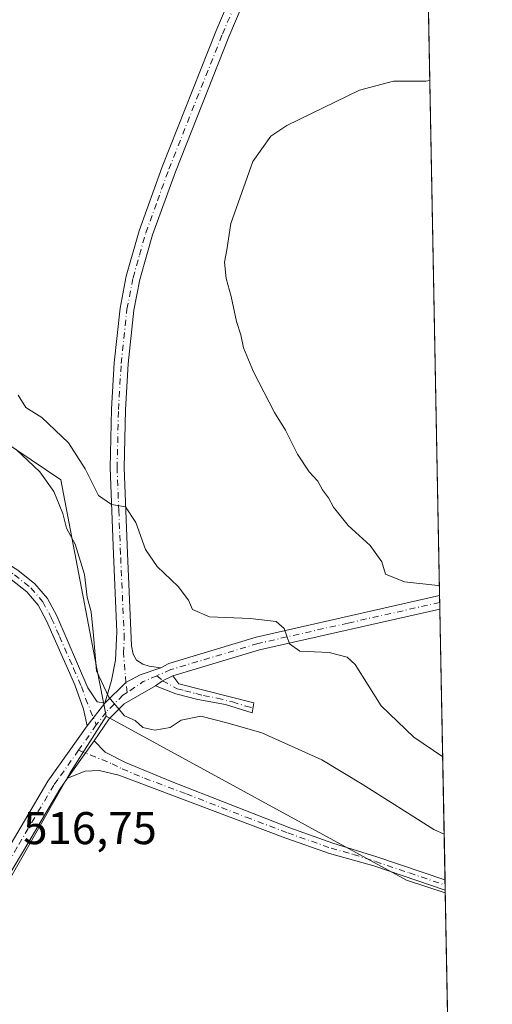
# Model space of a CAD drawing. Units: metres. Extents: x 628172 to 631634, y 4715736 to 4718113.
# Drawn here: x 631531 to 631634, y 4716318 to 4716533 of the extents above; entities that cross this region are included whole.
import ezdxf

# ---------------------------------------------------------------- set-up
doc = ezdxf.new("R2010")
doc.units = ezdxf.units.M
doc.header["$MEASUREMENT"] = 0
doc.linetypes.add('DGN Style 4', pattern=[2.6384748266838614, 1.318413404963828, -0.6592067024819142, 0.001648016756204785, -0.6592067024819142])
for name, color, linetype, lineweight in [('Camino Cxs', 7, 'Continuous', 0), ('Camino eje', 30, 'DGN Style 4', 13), ('Comarca CxS', 21, 'Continuous', 0), ('Comunidad Autónoma CxS', 142, 'Continuous', 0), ('Cultivos herbáceos CxS', 92, 'Continuous', 0), ('Cultivos leñosos CxS', 92, 'Continuous', 0), ('Curva de nivel normal', 30, 'Continuous', 0), ('Municipio CxS', 4, 'Continuous', 0), ('Pastizal CxS', 92, 'Continuous', 0), ('Pista no pavimentada Cxs', 111, 'Continuous', 0), ('Pista no pavimentada eje', 91, 'DGN Style 4', 0), ('Provincia CxS', 1, 'Continuous', 0), ('Rótulo de punto de cota en terreno', 7, 'Continuous', 0)]:
    doc.layers.add(name, color=color, linetype=linetype, lineweight=lineweight)
doc.styles.add('Style-Arial', font='txt')

msp = doc.modelspace()

# ---------------------------------------------------------------- linework, layer by layer
at = {"layer": 'Camino Cxs', "color": 7, "linetype": 'Continuous', "lineweight": 0, "extrusion": (0.1162860753960806, 0.02130671352465216, 0.9929871966081715), "elevation": 174442.7329713313, "flags": 128}
msp.add_lwpolyline([(4525334.974518584, -1460861.916015979), (4525334.36290899, -1460859.550126896), (4525333.525737204, -1460857.809333283)], dxfattribs=at)
at = {"layer": 'Camino Cxs', "color": 7, "linetype": 'Continuous', "lineweight": 0, "extrusion": (0.06432170810395049, 0.08301204736354083, 0.9944705716405606), "elevation": 432651.7347585525, "flags": 128}
msp.add_lwpolyline([(2389545.916190953, -4092182.950731651), (2389545.916190953, -4092189.222179168)], dxfattribs=at)
at = {"layer": 'Camino Cxs', "color": 7, "linetype": 'Continuous', "lineweight": 0, "extrusion": (0.04234708528421205, 0.05927126643405594, 0.9973432916219144), "elevation": 306804.5592652435, "flags": 128}
msp.add_lwpolyline([(2227918.331803302, -4193483.037258764), (2227918.331803302, -4193473.068113042)], dxfattribs=at)
at = {"layer": 'Camino Cxs', "color": 7, "linetype": 'Continuous', "lineweight": 0, "extrusion": (-0.001140543085684518, 0.06021252900814681, 0.998184928012797), "elevation": 283780.8812255598, "flags": 128}
msp.add_lwpolyline([(-720830.9427775757, -4694968.69797218), (-720830.9427775757, -4694966.476241835)], dxfattribs=at)
at = {"layer": 'Camino Cxs', "color": 7, "linetype": 'Continuous', "lineweight": 0}
for points in [[(631549.1801000005, 4716383.700099999, 515.5966000000044), (631545.3601000002, 4716378.770099999, 516.2551999999996), (631544.5401, 4716382.4001, 516.6089999999967), (631542.6601, 4716387.670100001, 518.242499999993), (631536.5000999998, 4716401.630100001, 517.0353000000032), (631534.6401000004, 4716405.090100001, 517.1080999999976), (631532.2100999998, 4716407.9301, 517.1002000000008), (631528.7901, 4716410.670100001, 517.6294000000053), (631522.7401000002, 4716414.4101, 518.4567999999999), (631524.0401, 4716416.5101, 518.0228999999963), (631530.2200999996, 4716412.690099999, 517.2526000000071), (631533.9401000004, 4716409.710100001, 516.9591999999975), (631536.6901000004, 4716406.4901, 517.0369999999966), (631538.7200999996, 4716402.720100001, 516.7419999999984), (631545.5100999996, 4716387.040100001, 517.3708000000044), (631547.5100999996, 4716384.0101, 516.0075999999972)], [(631560.2801000001, 4716387.460100001, 513.9544000000024), (631561.8295, 4716388.595100001, 513.7486000000063), (631564.0301000001, 4716389.620100001, 513.4689000000071), (631565.3800999997, 4716387.870100001, 513.4389999999985), (631581.7001, 4716383.7301, 513.2504000000044), (631581.3300999999, 4716381.590100001, 513.6852000000072), (631575.5401, 4716383.380100001, 513.7617000000029), (631569.5201000003, 4716384.5001, 513.8965999999928), (631564.6801000005, 4716385.7601, 513.8846000000049)], [(631541.1001000004, 4716367.360099999, 516.9413999999961), (631546.8800999997, 4716375.450099999, 516.215200000006), (631549.2901, 4716373.0001, 516.5969999999943), (631553.7401000002, 4716370.7401, 517.1313999999984), (631563.5100999996, 4716366.690099999, 518.171199999997), (631589.5500999996, 4716356.540100001, 519.5075999999972), (631598.9700999996, 4716353.190099999, 519.689400000003), (631608.5800999999, 4716350.170100001, 519.6545000000042), (631623.4401000004, 4716345.140100001, 519.1491999999998), (631623.4444000004, 4716345.138699999, 519.1487999999954), (631623.4863999998, 4716342.921399999, 519.282600000006), (631607.9101, 4716348.200099999, 519.6015999999945), (631598.2100999998, 4716350.9101, 519.6273999999976), (631588.7100999998, 4716354.290100001, 519.3803000000044), (631552.3000999996, 4716367.960100001, 517.279999999999), (631547.9501, 4716369.0001, 517.064400000003), (631544.9301000005, 4716368.850099999, 516.9281000000046)]]:
    msp.add_polyline3d(points, close=True, dxfattribs=at)
for points in [[(631545.3601000002, 4716378.770099999, 516.2551999999996), (631544.5401, 4716382.4001, 516.6089999999967), (631542.6601, 4716387.670100001, 518.242499999993), (631536.5000999998, 4716401.630100001, 517.0353000000032), (631534.6401000004, 4716405.090100001, 517.1080999999976), (631532.2100999998, 4716407.9301, 517.1002000000008), (631528.7901, 4716410.670100001, 517.6294000000053), (631522.7401000002, 4716414.4101, 518.4567999999999), (631524.0401, 4716416.5101, 518.0228999999963), (631530.2200999996, 4716412.690099999, 517.2526000000071), (631533.9401000004, 4716409.710100001, 516.9591999999975), (631536.6901000004, 4716406.4901, 517.0369999999966), (631538.7200999996, 4716402.720100001, 516.7419999999984), (631545.5100999996, 4716387.040100001, 517.3708000000044), (631547.5100999996, 4716384.0101, 516.0075999999972), (631549.1801000005, 4716383.700099999, 515.5966000000044)], [(631564.0301000001, 4716389.620100001, 513.4689000000071), (631565.3800999997, 4716387.870100001, 513.4389999999985), (631581.7001, 4716383.7301, 513.2504000000044), (631581.3300999999, 4716381.590100001, 513.6852000000072), (631575.5401, 4716383.380100001, 513.7617000000029), (631569.5201000003, 4716384.5001, 513.8965999999928), (631564.6801000005, 4716385.7601, 513.8846000000049), (631560.2801000001, 4716387.460100001, 513.9544000000024)], [(631546.8800999997, 4716375.450099999, 516.215200000006), (631549.2901, 4716373.0001, 516.5969999999943), (631553.7401000002, 4716370.7401, 517.1313999999984), (631563.5100999996, 4716366.690099999, 518.171199999997), (631589.5500999996, 4716356.540100001, 519.5075999999972), (631598.9700999996, 4716353.190099999, 519.689400000003), (631608.5800999999, 4716350.170100001, 519.6545000000042), (631623.4401000004, 4716345.140100001, 519.1491999999998), (631623.4445000002, 4716345.138599999, 519.1487999999954)], [(631623.4864999996, 4716342.9213, 519.282600000006), (631607.9101, 4716348.200099999, 519.6015999999945), (631598.2100999998, 4716350.9101, 519.6273999999976), (631588.7100999998, 4716354.290100001, 519.3803000000044), (631552.3000999996, 4716367.960100001, 517.279999999999), (631547.9501, 4716369.0001, 517.064400000003), (631544.9301000005, 4716368.850099999, 516.9281000000046), (631541.1001000004, 4716367.360099999, 516.9413999999961)]]:
    msp.add_polyline3d(points, dxfattribs=at)
at = {"layer": 'Camino eje', "color": 30, "linetype": 'DGN Style 4', "lineweight": 13}
for points in [[(631523.3901000004, 4716415.460100001, 518.2289000000019), (631529.5050999997, 4716411.6801, 517.420100000003), (631533.0751, 4716408.8201, 517.0078000000067), (631535.6651, 4716405.790100001, 517.0546999999933), (631537.6101000002, 4716402.175100001, 516.8420999999944), (631539.3075000001, 4716398.255100001, 517.3735000000015), (631542.3875000002, 4716391.2751, 519.1879999999946), (631544.0850999998, 4716387.3551, 517.8095999999932), (631545.0251000002, 4716384.720100001, 516.9602000000014), (631547.3531, 4716378.9343, 515.8417999999947)], [(631560.5571, 4716389.676100001, 513.8154999999971), (631561.8295, 4716388.595100001, 513.7486000000063), (631565.0301000001, 4716386.815099999, 513.6398999999947), (631566.6807000004, 4716386.396299999, 513.5948999999965), (631569.1007000003, 4716385.7663, 513.6002000000008), (631570.7515000004, 4716385.3475, 513.6217999999935), (631573.7615, 4716384.787500001, 513.6003999999957), (631577.0629000004, 4716383.950099999, 513.5255000000034), (631579.9578999998, 4716383.0551, 513.4323000000004), (631581.5151000004, 4716382.6601, 513.337400000004)], [(631543.4801000003, 4716373.4167, 516.4902000000002), (631550.7950999998, 4716370.4801, 516.9974999999977), (631553.0201000003, 4716369.350099999, 517.1986999999936), (631557.9051000001, 4716367.325099999, 517.6008000000002), (631567.0075000003, 4716363.907500001, 518.3944000000047), (631580.0274999999, 4716358.8325, 519.3450000000012), (631589.1300999997, 4716355.415100001, 519.4409000000014), (631598.5900999998, 4716352.050100001, 519.6597000000038), (631603.4401000004, 4716350.6951, 519.7715999999928), (631608.2451, 4716349.1851, 519.6345000000001), (631615.6750999996, 4716346.670100001, 519.5522000000057), (631623.4654000001, 4716344.029999999, 519.2152999999962)]]:
    msp.add_polyline3d(points, dxfattribs=at)
at = {"layer": 'Comarca CxS', "color": 21, "linetype": 'Continuous', "lineweight": 0, "flags": 128}
msp.add_lwpolyline([(630367.1883690135, 4715776.311697373), (628214.5000009647, 4715735.999982825), (628173.2338752818, 4717972.676205981), (628171.8200009662, 4718049.309982801), (631589.9500009912, 4718113.369982803), (631609.7172533695, 4717069.819649206), (631633.7700009895, 4715800.029982824)], close=True, dxfattribs=at)
at = {"layer": 'Comunidad Autónoma CxS', "color": 142, "linetype": 'Continuous', "lineweight": 0, "flags": 128}
msp.add_lwpolyline([(630367.1883690135, 4715776.311697373), (628214.5000009647, 4715735.999982825), (628173.2338752818, 4717972.676205981), (628171.8200009662, 4718049.309982801), (631589.9500009912, 4718113.369982803), (631609.7172533695, 4717069.819649206), (631633.7700009895, 4715800.029982824)], close=True, dxfattribs=at)
at = {"layer": 'Cultivos herbáceos CxS', "color": 92, "linetype": 'Continuous', "lineweight": 0, "extrusion": (0.798836636221921, -0.4675040897994908, 0.3785498047158335), "elevation": -1700227.352864129, "flags": 128}
msp.add_lwpolyline([(4389534.943173478, 695926.4318976236), (4389520.458637958, 695927.7754862487), (4389445.671677619, 695925.5737338692)], dxfattribs=at)
at = {"layer": 'Cultivos herbáceos CxS', "color": 92, "linetype": 'Continuous', "lineweight": 0, "extrusion": (0.1790512278499152, 0.428071097192585, 0.8858305670689932), "elevation": 2132482.692660275, "flags": 128}
msp.add_lwpolyline([(1237316.31420087, -4069971.691731881), (1237242.036229858, -4069962.982846134), (1237233.138207382, -4069963.757615851)], dxfattribs=at)
at = {"layer": 'Cultivos herbáceos CxS', "color": 92, "linetype": 'Continuous', "lineweight": 0, "extrusion": (-0.000808888234662343, 0.04270048663833156, 0.9990875908250857), "elevation": 201397.9034997468, "flags": 128}
msp.add_lwpolyline([(-720837.2727656246, -4699219.698077021), (-720837.2727656247, -4699116.858214808)], dxfattribs=at)
at = {"layer": 'Cultivos herbáceos CxS', "color": 92, "linetype": 'Continuous', "lineweight": 0}
msp.add_polyline3d([(631623.4979999998, 4716342.306100001, 519.1784000000043), (631626.6941000001, 4716173.578299999, 518.3179999999993), (631626.6900000004, 4716173.57, 518.3175999999949), (631623.1200000001, 4716166.42, 517.7266999999993), (631626.8678000001, 4716164.4112, 517.882500000007), (631626.9611999998, 4716159.4769, 516.5629999999946), (631595.7181000002, 4716171.193299999, 514.3441000000021), (631568.2600999996, 4716183.8661, 509.5898000000016), (631543.4473000001, 4716195.6865, 505.2262999999948), (631528.6031, 4716213.996300001, 506.0126000000019), (631516.2021000005, 4716226.758099999, 506.687699999995), (631509.7407000001, 4716233.407299999, 507.5463000000018), (631512.4401000004, 4716236.3729, 507.2544000000053), (631534.8207, 4716251.917500001, 508.7428000000073), (631546.2851, 4716268.633099999, 512.7532999999967), (631496.3141000001, 4716291.2477, 514.0632999999943), (631504.6661, 4716303.674699999, 514.7026000000042), (631541.7210999997, 4716368.6417, 516.7404999999999), (631549.4760999996, 4716380.8859, 515.4968999999984), (631615.0242999997, 4716345.1065, 519.5378999999957)], close=True, dxfattribs=at)
at = {"layer": 'Cultivos leñosos CxS', "color": 92, "linetype": 'Continuous', "lineweight": 0, "extrusion": (-0.0001563587942700419, 0.008254611366582006, 0.999965917890762), "elevation": 39338.45149340854, "flags": 128}
msp.add_lwpolyline([(631618.4132935291, 4716450.44949457), (631622.3412612232, 4716243.088329799)], dxfattribs=at)
at = {"layer": 'Cultivos leñosos CxS', "color": 92, "linetype": 'Continuous', "lineweight": 0, "extrusion": (-0.002308205781028445, 0.1216565085806545, 0.9925695774634833), "elevation": 572825.0775590836, "flags": 128}
msp.add_lwpolyline([(-720977.5584127553, -4668565.727795788), (-720977.5584127553, -4668564.246020923)], dxfattribs=at)
at = {"layer": 'Cultivos leñosos CxS', "color": 92, "linetype": 'Continuous', "lineweight": 0, "extrusion": (-0.002305683216907528, 0.1215235542075743, 0.9925858701380259), "elevation": 572199.6123418679, "flags": 128}
msp.add_lwpolyline([(-720977.5583201861, -4668640.947050306), (-720977.5583201861, -4668639.465299762)], dxfattribs=at)
at = {"layer": 'Cultivos leñosos CxS', "color": 92, "linetype": 'Continuous', "lineweight": 0, "extrusion": (-0.004198725195576382, 0.2216492240420314, 0.9751174248203637), "elevation": 1043228.22344268, "flags": 128}
msp.add_lwpolyline([(-720836.3585200036, -4586445.825578692), (-720836.3585200036, -4586385.257392311)], dxfattribs=at)
at = {"layer": 'Cultivos leñosos CxS', "color": 92, "linetype": 'Continuous', "lineweight": 0, "extrusion": (0.1790512278499152, 0.428071097192585, 0.8858305670689932), "elevation": 2132482.692660275, "flags": 128}
msp.add_lwpolyline([(1237316.31420087, -4069971.691731881), (1237242.036229858, -4069962.982846134), (1237233.138207382, -4069963.757615851)], dxfattribs=at)
at = {"layer": 'Cultivos leñosos CxS', "color": 92, "linetype": 'Continuous', "lineweight": 0, "extrusion": (-0.001891321760436118, 0.1003124488521521, 0.9949541876424678), "elevation": 472429.8172067051, "flags": 128}
msp.add_lwpolyline([(-720418.8284589199, -4679814.813707185), (-720418.8284589198, -4679813.699387526)], dxfattribs=at)
at = {"layer": 'Cultivos leñosos CxS', "color": 92, "linetype": 'Continuous', "lineweight": 0, "extrusion": (-0.001928654127733325, 0.1013503196757492, 0.9948489297350022), "elevation": 477301.1384394334, "flags": 128}
msp.add_lwpolyline([(-721242.938300481, -4679192.422710927), (-721242.9383004811, -4679191.307968064)], dxfattribs=at)
at = {"layer": 'Cultivos leñosos CxS', "color": 92, "linetype": 'Continuous', "lineweight": 0, "extrusion": (-0.001386778502399676, 0.0735590360761749, 0.9972899002080234), "elevation": 346571.4433207333, "flags": 128}
msp.add_lwpolyline([(-720410.7627926001, -4690813.961019445), (-720410.7627926001, -4690813.343937757)], dxfattribs=at)
at = {"layer": 'Cultivos leñosos CxS', "color": 92, "linetype": 'Continuous', "lineweight": 0}
for points in [[(631618.2565000001, 4716619.0175, 503.5975000000035), (631623.4979999998, 4716342.306100001, 519.1784000000043), (631615.0242999997, 4716345.1065, 519.5378999999957), (631549.4760999996, 4716380.8859, 515.4968999999984), (631547.4331999999, 4716391.277899999, 515.2222000000038), (631539.5788000004, 4716432.3793, 514.0501999999979), (631520.1359000001, 4716445.4825, 514.9453999999969), (631498.8180999998, 4716451.5755, 517.649900000004), (631480.5462999997, 4716464.1975, 516.5543000000034), (631453.5723000001, 4716471.5965, 519.4018000000069), (631440.3043000001, 4716479.213500001, 519.9235000000045), (631430.7324999999, 4716482.2597, 521.2753999999986), (631427.2516999999, 4716487.4825, 520.6009000000049), (631440.7390999999, 4716506.1975, 515.880999999994), (631477.7194999997, 4716588.020300001, 514.2657999999938)], [(631430.7324999999, 4716482.2597, 521.2753999999986), (631440.3043000001, 4716479.213500001, 519.9235000000045), (631453.5723000001, 4716471.5965, 519.4018000000069), (631480.5462999997, 4716464.1975, 516.5543000000034), (631498.8180999998, 4716451.5755, 517.649900000004), (631520.1359000001, 4716445.4825, 514.9453999999969), (631539.5788000004, 4716432.3793, 514.0501999999979), (631547.4331999999, 4716391.277899999, 515.2222000000038), (631549.4760999996, 4716380.8859, 515.4968999999984)]]:
    msp.add_polyline3d(points, dxfattribs=at)
at = {"layer": 'Curva de nivel normal', "color": 30, "linetype": 'Continuous', "lineweight": 0, "flags": 128}
for points, elevation in [([(631620.1425000001, 4716519.4539), (631619.2800000003, 4716519.290100001), (631612.1799999997, 4716519.340100001), (631604.8099999997, 4716517.3301), (631588.9100000003, 4716509.610099999), (631585.4500000002, 4716507.340100001), (631581.5099999999, 4716501.8101), (631576.7000000002, 4716488.2401), (631575.8600000005, 4716482.540100001), (631575.3499999996, 4716479.8201), (631575.7100000001, 4716476.270099999), (631576.7800000003, 4716472.380100001), (631577.9199999999, 4716466.940099999), (631578.9000000004, 4716464.0001), (631579.4900000002, 4716461.170100001), (631581.6900000004, 4716455.9001), (631586.2599999999, 4716447.0601), (631588.6200000001, 4716443.210100001), (631591.2199999997, 4716437.970100001), (631593.7999999998, 4716434.100099999), (631595.6699999999, 4716432.0701), (631596.6799999997, 4716430.1801), (631598, 4716428.460100001), (631599.1399999997, 4716426.4001), (631602.3399999999, 4716422.420100001), (631607.1399999997, 4716418.0801), (631609.6399999997, 4716414.470100001), (631610.4299999997, 4716411.800100001), (631614.5999999996, 4716410.140100001), (631621.9100000003, 4716409.340100001), (631622.2313000001, 4716409.180600001)], 505), ([(631622.9364999998, 4716371.953000001), (631616.6100000005, 4716376.2601), (631609.54, 4716383.130100001), (631603.8300000001, 4716392.140100001), (631602.0599999997, 4716393.7301), (631598.1900000004, 4716394.7401), (631591.7599999999, 4716395.050100001), (631589.4800000006, 4716396.6501), (631588.3600000005, 4716399.9901), (631586.5700000003, 4716401.4801), (631580.9199999999, 4716402.130100001), (631572.0300000003, 4716402.4801), (631568.3200000003, 4716404.090100001), (631567.5, 4716406.140100001), (631565.2300000006, 4716409.100099999), (631560.6200000001, 4716413.520099999), (631558.0999999996, 4716417.2301), (631555.9600000001, 4716423.0801), (631553.6900000004, 4716426.4801), (631550.7000000002, 4716427.040100001), (631547.8600000005, 4716428.940099999), (631544.9299999997, 4716434.770099999), (631541.2699999996, 4716440.4301), (631535.4400000004, 4716445.9801), (631531.9699999997, 4716448.1801), (631530.2999999998, 4716450.840100001)], 510), ([(631529.8799999999, 4716438.9901), (631535.04, 4716434.130100001), (631538.1200000001, 4716429.870100001), (631540.0199999996, 4716425.0801), (631540.8799999999, 4716421.870100001), (631542.7100000001, 4716418.380100001), (631544.7400000002, 4716411.710100001), (631545.3899999997, 4716406.800100001), (631546.2300000006, 4716403.620100001), (631546.7699999996, 4716398.420100001), (631547.4199999999, 4716390.7501), (631550.0499999998, 4716385.0001), (631553.4800000006, 4716380.950099999), (631555.8499999996, 4716379.880100001), (631557.4699999997, 4716378.4101), (631560.1299999999, 4716377.8201), (631563.4800000006, 4716378.380100001), (631565.8399999999, 4716380.0001), (631570.1399999997, 4716380.8201), (631576.1600000003, 4716379.340100001), (631583.4500000002, 4716377.200099999), (631596.5300000003, 4716371.300100001), (631605.3399999999, 4716366.0001), (631621.0199999996, 4716356.130100001), (631623.2545999996, 4716355.1556)], 515)]:
    msp.add_lwpolyline(points, dxfattribs=dict(at, elevation=elevation))
at = {"layer": 'Municipio CxS', "color": 4, "linetype": 'Continuous', "lineweight": 0, "flags": 128}
msp.add_lwpolyline([(631609.7172533695, 4717069.819649206), (631633.7700009895, 4715800.029982824), (630367.1883690135, 4715776.311697373)], dxfattribs=at)
at = {"layer": 'Pastizal CxS', "color": 92, "linetype": 'Continuous', "lineweight": 0, "extrusion": (0.798836636221921, -0.4675040897994908, 0.3785498047158335), "elevation": -1700227.352864129, "flags": 128}
msp.add_lwpolyline([(4389534.943173478, 695926.4318976236), (4389520.458637958, 695927.7754862487), (4389445.671677619, 695925.5737338692)], dxfattribs=at)
at = {"layer": 'Pastizal CxS', "color": 92, "linetype": 'Continuous', "lineweight": 0}
for points in [[(631430.7324999999, 4716482.2597, 521.2753999999986), (631440.3043000001, 4716479.213500001, 519.9235000000045), (631453.5723000001, 4716471.5965, 519.4018000000069), (631480.5462999997, 4716464.1975, 516.5543000000034), (631498.8180999998, 4716451.5755, 517.649900000004), (631520.1359000001, 4716445.4825, 514.9453999999969), (631539.5788000004, 4716432.3793, 514.0501999999979), (631547.4331999999, 4716391.277899999, 515.2222000000038), (631549.4760999996, 4716380.8859, 515.4968999999984)], [(631520.1359000001, 4716445.4825, 514.9453999999969), (631539.5788000004, 4716432.3793, 514.0501999999979), (631547.4331999999, 4716391.277899999, 515.2222000000038), (631549.4760999996, 4716380.8859, 515.4968999999984), (631541.7210999997, 4716368.6417, 516.7404999999999), (631504.6661, 4716303.674699999, 514.7026000000042)]]:
    msp.add_polyline3d(points, dxfattribs=at)
at = {"layer": 'Pista no pavimentada Cxs', "color": 111, "linetype": 'Continuous', "lineweight": 0, "extrusion": (-0.001502241649516045, 0.07931943875953093, 0.996848117771659), "elevation": 373657.7866813397, "flags": 128}
msp.add_lwpolyline([(-720817.6831731352, -4688735.958724962), (-720817.6831731353, -4688733.00789689)], dxfattribs=at)
at = {"layer": 'Pista no pavimentada Cxs', "color": 111, "linetype": 'Continuous', "lineweight": 0, "extrusion": (0.1723899900262178, -0.172418602518915, 0.9698213839899515), "elevation": -703820.0172632677, "flags": 128}
msp.add_lwpolyline([(3781386.121873896, 2801637.355880227), (3781352.005859925, 2801659.581201789), (3781334.596114159, 2801669.233132851)], dxfattribs=at)
at = {"layer": 'Pista no pavimentada Cxs', "color": 111, "linetype": 'Continuous', "lineweight": 0, "extrusion": (0.1162860753960806, 0.02130671352465216, 0.9929871966081715), "elevation": 174442.7329713313, "flags": 128}
msp.add_lwpolyline([(4525334.974518584, -1460861.916015979), (4525334.36290899, -1460859.550126896), (4525333.525737204, -1460857.809333283)], dxfattribs=at)
at = {"layer": 'Pista no pavimentada Cxs', "color": 111, "linetype": 'Continuous', "lineweight": 0, "extrusion": (0.06432170810395049, 0.08301204736354083, 0.9944705716405606), "elevation": 432651.7347585525, "flags": 128}
msp.add_lwpolyline([(2389545.916190953, -4092182.950731651), (2389545.916190953, -4092189.222179168)], dxfattribs=at)
at = {"layer": 'Pista no pavimentada Cxs', "color": 111, "linetype": 'Continuous', "lineweight": 0, "extrusion": (0.04234708528421205, 0.05927126643405594, 0.9973432916219144), "elevation": 306804.5592652435, "flags": 128}
msp.add_lwpolyline([(2227918.331803302, -4193483.037258764), (2227918.331803302, -4193473.068113042)], dxfattribs=at)
at = {"layer": 'Pista no pavimentada Cxs', "color": 111, "linetype": 'Continuous', "lineweight": 0}
for points in [[(631549.1801000005, 4716383.700099999, 515.5966000000044), (631550.6901000004, 4716388.6501, 515.5323000000062), (631551.5100999996, 4716393.0801, 514.8515000000043), (631551.8501000004, 4716399.2601, 513.7476000000024), (631551.1101000002, 4716416.190099999, 511.7654999999941), (631550.3501000004, 4716435.0001, 509.4106999999931), (631550.6501000002, 4716447.770099999, 508.198000000004), (631551.2500999998, 4716457.9001, 507.5026999999973), (631552.5301000001, 4716469.840100001, 506.9279999999999), (631553.8800999997, 4716476.800100001, 506.712400000004), (631556.6801000005, 4716486.710100001, 506.4499000000069), (631561.7500999998, 4716500.6501, 506.2437000000064), (631573.4501, 4716530.140100001, 505.9091999999946), (631584.2100999998, 4716555.470100001, 505.019100000005), (631592.0000999998, 4716575.960100001, 504.1058000000049), (631604.4200999998, 4716607.540100001, 503.6552999999985), (631609.9200999998, 4716622.380100001, 503.7883000000002), (631615.2001, 4716636.610099999, 504.0483999999997)], [(631617.9500000002, 4716635.210100001, 503.9869999999937), (631607.3000999996, 4716606.470100001, 503.6705999999977), (631594.8701, 4716574.850099999, 504.2059000000008), (631587.0601000005, 4716554.3201, 505.0951999999961), (631576.2901, 4716528.970100001, 505.8726000000024), (631564.6201, 4716499.5601, 506.1466999999975), (631559.6101000002, 4716485.770099999, 506.351999999999), (631556.8701, 4716476.090100001, 506.5779999999941), (631555.5701000001, 4716469.380100001, 506.832899999994), (631554.3101000005, 4716457.6501, 507.3487000000023), (631553.7200999996, 4716447.640100001, 507.9983000000066), (631553.4200999998, 4716435.030099999, 509.0599999999977), (631554.1801000005, 4716416.3201, 511.0489999999991), (631555.0601000005, 4716396.1801, 513.8041999999987), (631555.4200999998, 4716394.380100001, 513.9446000000025), (631556.1300999997, 4716393.0701, 514.0132000000012), (631557.5401, 4716392.170100001, 513.9820000000036), (631558.8701, 4716391.790100001, 513.8729000000021), (631561.4401000004, 4716391.4101, 513.6457999999984)], [(631587.0601000005, 4716554.3201, 505.0951999999961), (631576.2901, 4716528.970100001, 505.8726000000024), (631564.6201, 4716499.5601, 506.1466999999975), (631559.6101000002, 4716485.770099999, 506.351999999999), (631556.8701, 4716476.090100001, 506.5779999999941), (631555.5701000001, 4716469.380100001, 506.832899999994), (631554.3101000005, 4716457.6501, 507.3487000000023), (631553.7200999996, 4716447.640100001, 507.9983000000066), (631553.4200999998, 4716435.030099999, 509.0599999999977), (631554.1801000005, 4716416.3201, 511.0489999999991), (631555.0601000005, 4716396.1801, 513.8041999999987), (631555.4200999998, 4716394.380100001, 513.9446000000025), (631556.1300999997, 4716393.0701, 514.0132000000012), (631557.5401, 4716392.170100001, 513.9820000000036), (631558.8701, 4716391.790100001, 513.8729000000021), (631561.4401000004, 4716391.4101, 513.6457999999984), (631556.8964999998, 4716389.838300001, 514.1491999999998), (631553.7987000003, 4716388.1787, 514.542300000001), (631549.1801000005, 4716383.700099999, 515.5966000000044), (631550.6901000004, 4716388.6501, 515.5323000000062), (631551.5100999996, 4716393.0801, 514.8515000000043), (631551.8501000004, 4716399.2601, 513.7476000000024), (631551.1101000002, 4716416.190099999, 511.7654999999941), (631550.3501000004, 4716435.0001, 509.4106999999931), (631550.6501000002, 4716447.770099999, 508.198000000004), (631551.2500999998, 4716457.9001, 507.5026999999973), (631552.5301000001, 4716469.840100001, 506.9279999999999), (631553.8800999997, 4716476.800100001, 506.712400000004), (631556.6801000005, 4716486.710100001, 506.4499000000069), (631561.7500999998, 4716500.6501, 506.2437000000064), (631573.4501, 4716530.140100001, 505.9091999999946), (631584.2100999998, 4716555.470100001, 505.019100000005)], [(631528.7500999998, 4716353.090100001, 517.6153000000049), (631536.7801000001, 4716366.690099999, 517.2001000000018), (631545.3601000002, 4716378.770099999, 516.2551999999996), (631549.1801000005, 4716383.700099999, 515.5966000000044), (631553.7987000003, 4716388.1787, 514.542300000001), (631556.8964999998, 4716389.838300001, 514.1491999999998), (631561.4401000004, 4716391.4101, 513.6457999999984), (631563.2001, 4716392.370100001, 513.4101999999984), (631582.2301000003, 4716398.090100001, 510.8101000000024), (631622.2701000003, 4716407.130200001, 505.4625999999989), (631622.3257999998, 4716404.189099999, 505.6967000000004), (631582.9600999998, 4716395.3101, 511.1156000000047), (631564.0301000001, 4716389.620100001, 513.4689000000071), (631561.8295, 4716388.595100001, 513.7486000000063), (631560.2801000001, 4716387.460100001, 513.9544000000024), (631553.4200999998, 4716383.5101, 514.900999999998), (631550.1901000004, 4716380.300100001, 515.5451999999932), (631546.8800999997, 4716375.450099999, 516.215200000006), (631541.1001000004, 4716367.360099999, 516.9413999999961), (631539.3800999997, 4716364.950099999, 517.2314999999944), (631531.4401000004, 4716351.5001, 517.4089999999997), (631526.7301000003, 4716343.550100001, 517.0593999999984)], [(631561.4401000004, 4716391.4101, 513.6457999999984), (631563.2001, 4716392.370100001, 513.4101999999984), (631582.2301000003, 4716398.090100001, 510.8101000000024), (631622.2702000003, 4716407.130100001, 505.4625999999989)], [(631561.4401000004, 4716391.4101, 513.6457999999984), (631556.8964999998, 4716389.838300001, 514.1491999999998), (631553.7987000003, 4716388.1787, 514.542300000001), (631549.1801000005, 4716383.700099999, 515.5966000000044)], [(631561.4401000004, 4716391.4101, 513.6457999999984), (631556.8964999998, 4716389.838300001, 514.1491999999998), (631553.7987000003, 4716388.1787, 514.542300000001), (631549.1801000005, 4716383.700099999, 515.5966000000044)], [(631560.2801000001, 4716387.460100001, 513.9544000000024), (631553.4200999998, 4716383.5101, 514.900999999998), (631550.1901000004, 4716380.300100001, 515.5451999999932), (631546.8800999997, 4716375.450099999, 516.215200000006)], [(631525.3901000004, 4716347.200099999, 517.665599999993), (631528.7500999998, 4716353.090100001, 517.6153000000049), (631536.7801000001, 4716366.690099999, 517.2001000000018), (631545.3601000002, 4716378.770099999, 516.2551999999996)], [(631541.1001000004, 4716367.360099999, 516.9413999999961), (631539.3800999997, 4716364.950099999, 517.2314999999944), (631531.4401000004, 4716351.5001, 517.4089999999997), (631526.7301000003, 4716343.550100001, 517.0593999999984), (631511.2901, 4716314.120100001, 515.3239999999934), (631496.4101, 4716289.950099999, 514.3557000000001)]]:
    msp.add_polyline3d(points, dxfattribs=at)
at = {"layer": 'Pista no pavimentada eje', "color": 91, "linetype": 'DGN Style 4', "lineweight": 0, "extrusion": (0.05981785009544611, 0.1266882351837011, 0.9901373217266372), "elevation": 635798.4271375724, "flags": 128}
msp.add_lwpolyline([(1442631.096454683, -4489741.246186115), (1442633.2307791, -4489738.800794587), (1442635.40089792, -4489735.119145578)], dxfattribs=at)
at = {"layer": 'Pista no pavimentada eje', "color": 91, "linetype": 'DGN Style 4', "lineweight": 0, "extrusion": (-0.7301547297134513, 0.5587400262514752, 0.393298428348726), "elevation": 2174305.282427927, "flags": 128}
msp.add_lwpolyline([(-4129336.837488705, -929546.340197185), (-4129334.639478242, -929546.0111821493), (-4129330.101977884, -929545.634962973)], dxfattribs=at)
at = {"layer": 'Pista no pavimentada eje', "color": 91, "linetype": 'DGN Style 4', "lineweight": 0}
for points in [[(631554.0745000001, 4716386.028100001, 514.6738999999943), (631553.7987000003, 4716388.1787, 514.542300000001), (631553.2851, 4716394.630100001, 514.0200999999943), (631553.4550999999, 4716397.720100001, 513.6916999999958), (631552.6451000003, 4716416.255100001, 511.3607000000048), (631552.2651000004, 4716425.610099999, 510.3107000000019), (631551.8850999996, 4716435.015100001, 509.258600000001), (631552.1851000005, 4716447.7051, 508.0975000000035), (631552.7801000001, 4716457.7751, 507.4217999999965), (631554.0500999996, 4716469.610099999, 506.8794999999955), (631555.3750999998, 4716476.4451, 506.6442999999999), (631556.7751000002, 4716481.4001, 506.4985000000015), (631558.1451000003, 4716486.2401, 506.3981000000058), (631560.6801000005, 4716493.210100001, 506.2477000000072), (631563.1851000005, 4716500.1051, 506.1861999999965), (631574.8701, 4716529.5551, 505.883600000001), (631585.6350999996, 4716554.895099999, 505.0555000000023), (631589.5401, 4716565.1601, 504.5645999999979), (631593.4351000005, 4716575.405099999, 504.1604999999981), (631599.6451000003, 4716591.1951, 503.781799999997), (631605.8601000002, 4716607.005100001, 503.664499999999), (631613.9351000005, 4716628.795100001, 503.9042999999947), (631616.5751, 4716635.9101, 504.022100000002), (631617.8761999998, 4716639.091, 504.1012000000047)], [(631622.2980000004, 4716405.659600001, 505.5795000000071), (631602.2801000001, 4716401.140100001, 508.3527000000031), (631582.5950999996, 4716396.700099999, 510.9750000000058), (631563.6151000002, 4716390.995100001, 513.436400000006), (631560.5571, 4716389.676100001, 513.8154999999971)], [(631554.0745000001, 4716386.028100001, 514.6738999999943), (631553.1646999996, 4716385.415300001, 514.795100000003), (631549.5043000003, 4716381.754899999, 515.439400000003), (631547.3531, 4716378.9343, 515.8417999999947)], [(631543.4801000003, 4716373.4167, 516.4902000000002), (631538.9401000004, 4716367.0251, 516.9741000000067), (631538.0800999999, 4716365.8201, 517.0509000000021), (631530.0950999996, 4716352.295100001, 517.4728000000032), (631528.4151, 4716349.350099999, 517.3123999999953), (631526.5573000005, 4716346.2279, 517.2593999999954)]]:
    msp.add_polyline3d(points, dxfattribs=at)
at = {"layer": 'Provincia CxS', "color": 1, "linetype": 'Continuous', "lineweight": 0, "flags": 128}
msp.add_lwpolyline([(630367.1883690135, 4715776.311697373), (628214.5000009647, 4715735.999982825), (628173.2338752818, 4717972.676205981), (628171.8200009662, 4718049.309982801), (631589.9500009912, 4718113.369982803), (631609.7172533695, 4717069.819649206), (631633.7700009895, 4715800.029982824)], close=True, dxfattribs=at)

# ---------------------------------------------------------------- texts
at = {"layer": 'Rótulo de punto de cota en terreno', "color": 7, "linetype": 'Continuous', "lineweight": 0, "style": 'Style-Arial'}
msp.add_text('516,75', height=7.000000000000002, dxfattribs=at).set_placement((631531.4078000003, 4716352.947799999))

doc.saveas('drawing.dxf')
